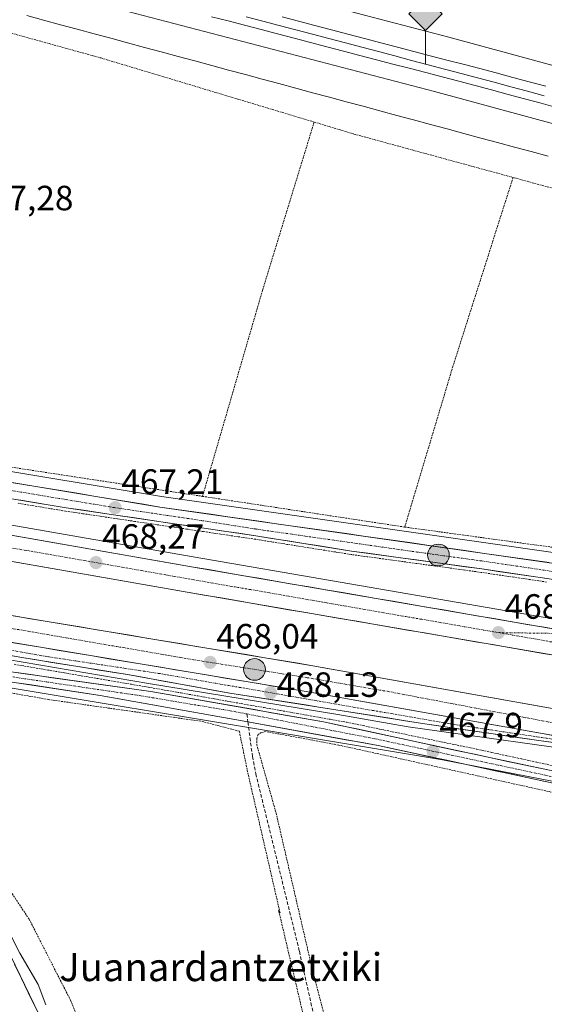
# Model space of a CAD drawing. Units: metres. Extents: x 579890 to 583320, y 4752031 to 4754384.
# Drawn here: x 582142 to 582291, y 4752589 to 4752869 of the extents above; entities that cross this region are included whole.
import ezdxf
from ezdxf.enums import TextEntityAlignment as Align

# ---------------------------------------------------------------- set-up
doc = ezdxf.new("R2010")
doc.units = ezdxf.units.M
doc.header["$MEASUREMENT"] = 0
for name, pattern in [('TRAZO_Y_PUNTO', [1, 0.5, -0.25, 0, -0.25]), ('TRAZOS', [0.75, 0.5, -0.25]), ('TRAZOSX2', [1.5, 1, -0.5])]:
    doc.linetypes.add(name, pattern=pattern)
for name, color, linetype, lineweight in [('Alambrada', 19, 'TRAZOS', 0), ('Alambrada virtual', 2, 'TRAZOS', 0), ('Arcén (en calzada doble)', 9, 'Continuous', 13), ('Carretera de calzada doble', 1, 'Continuous', 13), ('Carretera de calzada doble Cxs', 1, 'Continuous', 13), ('Carretera de calzada doble eje', 1, 'TRAZO_Y_PUNTO', 0), ('Carretera de calzada única', 19, 'Continuous', 13), ('Carretera de calzada única Cxs', 19, 'Continuous', 13), ('Carretera de calzada única eje', 19, 'TRAZO_Y_PUNTO', 0), ('Carátula', 7, 'Continuous', 5), ('Corriente natural Cxs', 5, 'Continuous', 13), ('Corriente natural lineal', 142, 'Continuous', 13), ('Corriente natural superficial', 5, 'Continuous', 13), ('Cultivos herbáceos CxS', 92, 'Continuous', 0), ('Curva de nivel normal', 36, 'Continuous', 0), ('Ferrocarril', 144, 'Continuous', 13), ('Layer 0', 7, 'Continuous', 0), ('Núcleo urbano CxS', 19, 'Continuous', 0), ('Prado CxS', 92, 'Continuous', 0), ('Punto de cota en terreno', 7, 'Continuous', 0), ('Punto kilométrico de carretera', 7, 'Continuous', 0), ('Punto kilométrico de ferrocarril', 7, 'Continuous', 0), ('Rótulo de punto de cota en terreno', 19, 'Continuous', 0), ('Senda', 19, 'TRAZOSX2', 0), ('Suelo desnudo CxS', 43, 'Continuous', 0), ('Texto cartográfico', 19, 'Continuous', 0)]:
    doc.layers.add(name, color=color, linetype=linetype, lineweight=lineweight)
doc.styles.add('Arial', font='txt', dxfattribs={"height": 0.2})

# ---------------------------------------------------------------- blocks, each defined once
blk = doc.blocks.new('*U150')
at = {"layer": 'Prado CxS', "color": 92, "linetype": 'Continuous', "lineweight": 0}
blk.add_polyline3d([(582514.4459, 4752853.6051, 465.4134), (582491.8471, 4752858.4991, 465.5277), (582451.1189, 4753047.0211, 466.3171), (582425.0963, 4753051.5933, 466.5872), (582399.4887, 4753056.4711, 466.9998), (582397.9683, 4753067.3773, 467.3014), (582453.8713, 4753222.7897, 468.4633), (582257.9139, 4753259.6503, 469.5112), (582237.0253, 4753090.1089, 468.555), (582381.3825, 4753060.6205, 467.2394), (582399.1375, 4753037.9953, 466.3933), (582424.7101, 4752900.6855, 465.8223), (582290.7155, 4752923.0973, 466.4098), (582281.6171, 4752876.1201, 465.9836), (582450.9657, 4752839.1581, 465.0041), (582443.2037, 4752819.5007, 464.1858), (582441.4751, 4752816.3519, 464.1767), (582441.4751, 4752816.3519, 464.1767), (582421.5257, 4752821.6279, 468.0801), (582264.0521, 4752864.4234, 468.2485), (582163.3997, 4752890.7391, 468.4892), (582059.5073, 4752918.4389, 468.5714), (581975.6635, 4752940.6517, 468.6067), (581853.0947, 4752972.3457, 468.6686)], dxfattribs=at)
blk = doc.blocks.new('*U153')
at = {"layer": 'Núcleo urbano CxS', "color": 19, "linetype": 'Continuous', "lineweight": 0}
blk.add_polyline3d([(581853.0947, 4752972.3457, 468.6686), (581975.6635, 4752940.6517, 468.6067), (582059.5073, 4752918.4389, 468.5714), (582163.3997, 4752890.7391, 468.4892), (582264.0521, 4752864.4234, 468.2485), (582421.5257, 4752821.6279, 468.0801), (582441.4751, 4752816.3519, 464.1767), (582454.1667, 4752812.9956, 462.9251), (582453.6183, 4752811.6246, 462.8545), (582452.5443, 4752807.7463, 462.7583), (582450.4913, 4752800.3325, 462.5165), (582449.7392, 4752797.6167, 462.358), (582449.7392, 4752797.6167, 462.358), (582433.5417, 4752801.8999, 464.8691), (582417.4083, 4752806.1665, 466.2643), (582259.8959, 4752848.9727, 467.4769), (582159.2979, 4752875.2739, 467.8026), (582055.4035, 4752902.9741, 467.7253), (581971.6333, 4752925.1677, 467.8744), (581890.0965, 4752946.2515, 467.7444)], dxfattribs=at)
blk = doc.blocks.new('*U165')
at = {"layer": 'Núcleo urbano CxS', "color": 19, "linetype": 'Continuous', "lineweight": 0}
blk.add_polyline3d([(582092.5155, 4752748.2791, 467.3991), (582182.0473, 4752733.4151, 467.0815), (582273.9453, 4752720.3197, 466.8328), (582318.2907, 4752713.9383, 467.6345), (582402.2573, 4752704.0971, 468.4927), (582420.0751, 4752702.3361, 462.4057), (582418.5896, 4752698.4956, 462.4128), (582415.7828, 4752691.2389, 462.5271), (582415.2354, 4752689.9616, 462.5366), (582411.995, 4752682.4007, 462.6355), (582405.5322, 4752667.321, 463.5975), (582403.8765, 4752663.4576, 462.838), (582400.8525, 4752657.4096, 462.8978), (582399.557, 4752654.8185, 463.2626), (582397.8979, 4752651.5003, 463.9115), (582396.0247, 4752647.754, 464.4726), (582395.939, 4752647.5826, 464.4881), (582395.0248, 4752646.2114, 464.2221), (582394.6027, 4752645.5781, 464.0701), (582389.0598, 4752637.2638, 463.1193), (582385.9323, 4752633.8683, 462.9242), (582358.9655, 4752639.5165, 469.2011), (582262.2103, 4752658.3509, 467.6452), (582086.2853, 4752687.6637, 467.2096)], dxfattribs=at)
blk = doc.blocks.new('5PATER')
at = {"layer": 'Carátula', "linetype": 'Continuous', "lineweight": 5}
h = blk.add_hatch(color=250, dxfattribs=at)
edge = h.paths.add_edge_path()
edge.add_ellipse((0, 0.01), major_axis=(-1.33, -1.34), ratio=0.999422, start_angle=0, end_angle=360)
blk = doc.blocks.new('5HITFE')
at = {"layer": 'Carátula', "linetype": 'Continuous', "lineweight": 5}
blk.add_hatch(color=2, dxfattribs=at).paths.add_polyline_path([(-0.01, 9.54), (-4.76, 14.29), (0, 19.03), (0.05, 19.09), (4.75, 14.3)])
at = {"layer": 'Carátula', "color": 170, "linetype": 'Continuous', "lineweight": 5}
blk.add_line((-0.01, 9.54), (-4.76, 14.29), dxfattribs=at)
at = {"layer": 'Carátula', "color": 250, "linetype": 'Continuous', "lineweight": 5}
blk.add_line((-0.01, 9.54), (0, 0), dxfattribs=at)
at = {"layer": 'Carátula', "color": 250, "linetype": 'Continuous', "lineweight": 5, "flags": 128}
blk.add_lwpolyline([(-0.01, 9.54), (4.75, 14.3), (0.05, 19.09), (0, 19.03), (-4.76, 14.29)], close=True, dxfattribs=at)
blk = doc.blocks.new('5HITCA')
at = {"layer": 'Carátula', "linetype": 'Continuous', "lineweight": 5}
h = blk.add_hatch(color=1, dxfattribs=at)
edge = h.paths.add_edge_path()
edge.add_arc((0, 0), 3.1, 0.0011, 360.0011)
at = {"layer": 'Carátula', "color": 250, "linetype": 'Continuous', "lineweight": 5}
blk.add_circle((0, 0, 0), 3.1, dxfattribs=at)

msp = doc.modelspace()

# ---------------------------------------------------------------- linework, layer by layer
at = {"layer": 'Alambrada', "color": 19, "linetype": 'TRAZOS', "lineweight": 0}
for points in [[(582135.57, 4752866.59, 466.2), (582164.8, 4752858.51, 466.1), (582225.6, 4752840.24, 466.54)], [(582225.6, 4752840.24, 466.54), (582210.87, 4752792.26, 466.98), (582193.76, 4752733.51, 466.61)], [(582225.6, 4752840.24, 466.54), (582236.96, 4752836.82, 466.28), (582282.35, 4752824.43, 466.13)], [(582251.44, 4752724.75, 466.79), (582301.87, 4752717.85, 466.61), (582356.91, 4752712.01, 466.59), (582407.74, 4752706.17, 466.11), (582414.3, 4752726.82, 466.44), (582418.44, 4752741.85, 466.94), (582421.64, 4752762.17, 467.13), (582425.35, 4752783.77, 465.78), (582380.39, 4752798.01, 465.42), (582308.51, 4752817.3, 465.76), (582282.35, 4752824.43, 466.13)], [(582282.35, 4752824.43, 466.13), (582265.16, 4752770.5, 466.46), (582251.44, 4752724.75, 466.79)], [(582099.1, 4752748.88, 467.31), (582127.39, 4752743.63, 466.94), (582193.76, 4752733.51, 466.61)], [(582193.76, 4752733.51, 466.61), (582251.44, 4752724.75, 466.79)], [(582228.55, 4752559.92, 466.89), (582215.46, 4752615.47, 467.01), (582215.87, 4752614.75, 467.01), (582206.62, 4752654.91, 467.26), (582204.26, 4752666.5, 467.55), (582193.27, 4752669.38, 467.44), (582149.91, 4752675.55, 467.51), (582108.68, 4752682.82, 467.06), (582085.23, 4752687.47, 467.57), (582083.64, 4752687.38, 467.62), (582083.12, 4752686.42, 467.61), (582083.44, 4752685.31, 467.55), (582084.55, 4752684.03, 467.4), (582091.04, 4752679.23, 466.95), (582104.22, 4752666.91, 466.64), (582117.9, 4752651.3, 466.55), (582131.55, 4752632.1, 467.17), (582144.3, 4752612.9, 466.95), (582156.1, 4752589.86, 467.25), (582169.43, 4752556.18, 466.61)], [(582278.07, 4752560.74, 466.45), (582320.71, 4752563.22, 466.31), (582323.46, 4752576.83, 466.4), (582325.3, 4752583.94, 466.48), (582328.94, 4752594.02, 466.6), (582333.11, 4752603.79, 466.68), (582338.74, 4752614.67, 466.62), (582342.26, 4752620.41, 466.77), (582343.71, 4752623.85, 467.1), (582343.35, 4752627.85, 467.34), (582331.03, 4752638.26, 467.39), (582309.98, 4752645.47, 467.57), (582232.55, 4752662.59, 467.66), (582211.87, 4752666.43, 467.7), (582210.51, 4752666.18, 467.66), (582209.62, 4752665.55, 467.61), (582209.22, 4752664.43, 467.54), (582209.22, 4752662.74, 467.46), (582214.75, 4752643.15, 467.14), (582225.03, 4752598.82, 466.88), (582234.94, 4752560.59, 466.87)]]:
    msp.add_polyline3d(points, dxfattribs=at)
at = {"layer": 'Alambrada virtual', "color": 2, "linetype": 'TRAZOS', "lineweight": 0}
for points in [[(582291.89, 4752709.08, 467.03), (582287.24, 4752709.76, 466.86), (582282.58, 4752710.45, 466.82), (582277.92, 4752711.14, 466.82), (582273.26, 4752711.83, 466.86), (582268.62, 4752712.47, 466.88), (582263.98, 4752713.11, 466.83), (582259.33, 4752713.74, 466.69), (582254.69, 4752714.38, 466.6), (582250.05, 4752715.02, 466.66), (582245.41, 4752715.66, 466.75), (582240.76, 4752716.29, 466.81), (582236.12, 4752716.93, 466.87), (582231.58, 4752717.65, 466.78), (582227.03, 4752718.37, 466.66), (582222.49, 4752719.1, 466.63), (582217.94, 4752719.82, 466.72), (582213.4, 4752720.54, 466.8), (582208.85, 4752721.26, 466.85), (582203.93, 4752721.99, 466.98), (582199, 4752722.72, 467.06), (582194.08, 4752723.45, 466.99), (582189.16, 4752724.18, 466.89), (582184.23, 4752724.91, 466.88), (582179.31, 4752725.64, 466.94), (582174.38, 4752726.37, 467.01), (582169.46, 4752727.1, 467.13), (582164.54, 4752727.83, 467.19), (582159.61, 4752728.56, 467.12), (582154.69, 4752729.29, 467.03), (582150.19, 4752730.03, 467.08), (582145.69, 4752730.77, 467.24), (582141.19, 4752731.52, 467.23)], [(582140.03, 4752685.61, 467.62), (582144.8, 4752684.8, 467.54), (582149.58, 4752683.98, 467.48), (582154.35, 4752683.17, 467.5), (582159.12, 4752682.36, 467.64), (582163.9, 4752681.54, 467.73), (582168.67, 4752680.73, 467.74), (582173.45, 4752679.91, 467.72), (582178.22, 4752679.1, 467.65), (582182.95, 4752678.27, 467.57), (582187.67, 4752677.43, 467.67), (582192.4, 4752676.6, 467.75), (582197.13, 4752675.76, 467.85), (582201.85, 4752674.93, 467.75), (582206.58, 4752674.09, 467.75), (582211.31, 4752673.26, 467.72), (582216.03, 4752672.42, 467.84), (582220.76, 4752671.59, 467.98), (582225.49, 4752670.75, 467.97), (582230.21, 4752669.92, 467.98), (582234.94, 4752669.08, 467.97), (582239.57, 4752668.12, 467.95), (582244.21, 4752667.16, 467.99), (582248.84, 4752666.2, 468.02), (582253.48, 4752665.24, 468.03), (582258.11, 4752664.28, 468.02), (582262.74, 4752663.32, 467.98), (582267.38, 4752662.36, 468.01), (582272.01, 4752661.4, 468.09), (582276.29, 4752660.47, 468.08), (582280.58, 4752659.54, 467.94), (582284.86, 4752658.61, 467.78), (582289.15, 4752657.68, 467.85), (582293.43, 4752656.75, 467.95)]]:
    msp.add_polyline3d(points, dxfattribs=at)
at = {"layer": 'Arcén (en calzada doble)', "color": 9, "linetype": 'Continuous', "lineweight": 13}
for points in [[(581952.83, 4752759.96), (581979.1, 4752755.18), (582022.05, 4752746.02), (582051.12, 4752740.56), (582098.35, 4752732.46), (582191.12, 4752716.22), (582316.87, 4752694.6), (582360.89, 4752689.4), (582380.01, 4752686.36), (582398.19, 4752683.51), (582405.26, 4752682.27), (582438.25, 4752676.51), (582458.92, 4752673.93), (582486.46, 4752670.67), (582511.01, 4752667.18), (582534.05, 4752664.02)], [(582529.75, 4752618.74), (582506.51, 4752622.26), (582481.92, 4752627.81), (582448.51, 4752636.18), (582431.05, 4752640), (582423.28, 4752641.34), (582412.28, 4752643.24), (582411.8, 4752642.66), (582400.87, 4752644.52), (582401.26, 4752645.14), (582395.02, 4752646.21), (582387.55, 4752647.5), (582387.54, 4752647.5), (582354.76, 4752653.13), (582327.01, 4752657.27), (582310.91, 4752659.61), (582252.44, 4752667.75), (582232.37, 4752671.32), (582178.39, 4752680.09), (582106.78, 4752692.3)]]:
    msp.add_lwpolyline(points, dxfattribs=at)
at = {"layer": 'Carretera de calzada doble', "color": 1, "linetype": 'Continuous', "lineweight": 13}
for points in [[(582396.22, 4752670.21), (582315.12, 4752684.57), (582189.37, 4752706.18), (582096.6, 4752722.42), (582036.97, 4752732.82), (581981.33, 4752742.1), (581871.67, 4752761.21), (581758.95, 4752780.11), (581727.47, 4752783.15), (581700.35, 4752785.07), (581669.27, 4752786.28), (581628.35, 4752785.56), (581609.07, 4752784.52), (581569.91, 4752781.08), (581536.98, 4752776.53)], [(581536.63, 4752760.16), (581551.47, 4752762.56), (581596.02, 4752767.35), (581637.43, 4752769.11), (581657.71, 4752769.26), (581685.38, 4752768.95), (581711.04, 4752767.42), (581738.44, 4752765.18), (581774.15, 4752761.03), (581823.15, 4752753.51), (581855.66, 4752747.84), (581917.22, 4752737.6), (582052.25, 4752714.64), (582116.22, 4752703.36), (582225.21, 4752685.2), (582292.48, 4752673.2), (582388.13, 4752656.79), (582394.73, 4752655.65)], [(582043.76, 4752739.13), (582097.87, 4752729.69), (582190.63, 4752713.45), (582295.98, 4752695.35)]]:
    msp.add_lwpolyline(points, dxfattribs=at)
at = {"layer": 'Carretera de calzada doble Cxs', "color": 1, "linetype": 'Continuous', "lineweight": 13}
msp.add_lwpolyline([(582019.52, 4752712.53), (582114.95, 4752695.9), (582223.93, 4752677.74), (582291.19, 4752665.74), (582346.62, 4752656.23)], dxfattribs=at)
for points in [[(582136.93, 4752722.85, 468.18), (582141.81, 4752722, 468.16), (582146.69, 4752721.14, 468.13), (582151.57, 4752720.29, 468.08), (582156.46, 4752719.43, 468.1), (582161.34, 4752718.58, 468.19), (582166.22, 4752717.72, 468.21), (582171.1, 4752716.87, 468.21), (582175.98, 4752716.01, 468.21), (582180.87, 4752715.16, 468.18), (582185.75, 4752714.3, 468.18), (582190.63, 4752713.45, 468.28), (582195.42, 4752712.63, 468.3), (582200.21, 4752711.8, 468.33), (582205, 4752710.98, 468.32), (582209.78, 4752710.16, 468.31), (582214.57, 4752709.34, 468.33), (582219.36, 4752708.51, 468.44), (582224.15, 4752707.69, 468.46), (582228.94, 4752706.87, 468.47), (582233.73, 4752706.05, 468.47), (582238.52, 4752705.22, 468.49), (582243.31, 4752704.4, 468.5), (582248.09, 4752703.58, 468.58), (582252.88, 4752702.75, 468.61), (582257.67, 4752701.93, 468.64), (582262.46, 4752701.11, 468.64), (582267.25, 4752700.29, 468.61), (582272.04, 4752699.46, 468.66), (582276.83, 4752698.64, 468.75), (582281.61, 4752697.82, 468.79), (582286.4, 4752697, 468.8), (582291.19, 4752696.17, 468.8), (582295.98, 4752695.35, 468.82)], [(582295.77, 4752687.89, 468.83), (582290.94, 4752688.73, 468.9), (582286.1, 4752689.56, 468.88), (582281.26, 4752690.39, 468.84), (582276.43, 4752691.22, 468.58), (582271.59, 4752692.05, 468.61), (582266.75, 4752692.88, 468.67), (582261.92, 4752693.71, 468.79), (582257.08, 4752694.54, 468.66), (582252.25, 4752695.38, 468.61), (582247.41, 4752696.21, 468.58), (582242.57, 4752697.04, 468.56), (582237.74, 4752697.87, 468.51), (582232.9, 4752698.7, 468.6), (582228.06, 4752699.53, 468.56), (582223.23, 4752700.36, 468.53), (582218.39, 4752701.19, 468.37), (582213.55, 4752702.02, 468.33), (582208.72, 4752702.86, 468.4), (582203.88, 4752703.69, 468.48), (582199.04, 4752704.52, 468.37), (582194.21, 4752705.35, 468.28), (582189.37, 4752706.18, 468.25), (582184.49, 4752707.03, 468.21), (582179.6, 4752707.89, 468.25), (582174.72, 4752708.74, 468.33), (582169.84, 4752709.6, 468.29), (582164.96, 4752710.45, 468.22), (582160.07, 4752711.31, 468.08), (582155.19, 4752712.16, 468.09), (582150.31, 4752713.02, 468.2), (582145.43, 4752713.87, 468.28), (582140.54, 4752714.73, 468.24)], [(582139.91, 4752699.41, 467.74), (582144.65, 4752698.62, 467.86), (582149.39, 4752697.83, 467.87), (582154.13, 4752697.04, 467.83), (582158.87, 4752696.25, 467.8), (582163.61, 4752695.46, 467.79), (582168.35, 4752694.67, 467.77), (582173.08, 4752693.89, 467.81), (582177.82, 4752693.1, 467.86), (582182.56, 4752692.31, 467.85), (582187.3, 4752691.52, 467.82), (582192.04, 4752690.73, 467.79), (582196.78, 4752689.94, 467.89), (582201.52, 4752689.15, 467.98), (582206.26, 4752688.36, 468.11), (582210.99, 4752687.57, 468.1), (582215.73, 4752686.78, 468.05), (582220.47, 4752685.99, 468.05), (582225.21, 4752685.2, 468.01), (582230.02, 4752684.34, 468.1), (582234.82, 4752683.49, 468.23), (582239.63, 4752682.63, 468.21), (582244.43, 4752681.77, 468.18), (582249.24, 4752680.91, 468.18), (582254.04, 4752680.06, 468.22), (582258.85, 4752679.2, 468.33), (582263.65, 4752678.34, 468.48), (582268.46, 4752677.49, 468.46), (582273.26, 4752676.63, 468.46), (582278.07, 4752675.77, 468.45), (582282.87, 4752674.91, 468.5), (582287.68, 4752674.06, 468.67), (582292.48, 4752673.2, 468.85)], [(582295.81, 4752664.95, 468.82), (582291.19, 4752665.74, 468.78), (582286.39, 4752666.6, 468.74), (582281.58, 4752667.45, 468.66), (582276.78, 4752668.31, 468.62), (582271.97, 4752669.17, 468.59), (582267.17, 4752670.03, 468.55), (582262.36, 4752670.88, 468.49), (582257.56, 4752671.74, 468.43), (582252.76, 4752672.6, 468.38), (582247.95, 4752673.45, 468.34), (582243.15, 4752674.31, 468.29), (582238.34, 4752675.17, 468.26), (582233.54, 4752676.03, 468.23), (582228.73, 4752676.88, 468.21), (582223.93, 4752677.74, 468.22), (582219.19, 4752678.53, 468.2), (582214.45, 4752679.32, 468.16), (582209.72, 4752680.11, 468.13), (582204.98, 4752680.9, 468.09), (582200.24, 4752681.69, 468.06), (582195.5, 4752682.48, 468.02), (582190.76, 4752683.27, 468), (582186.02, 4752684.06, 467.98), (582181.29, 4752684.85, 467.96), (582176.55, 4752685.64, 467.91), (582171.81, 4752686.43, 467.89), (582167.07, 4752687.21, 467.88), (582162.33, 4752688, 467.89), (582157.59, 4752688.79, 467.89), (582152.86, 4752689.58, 467.89), (582148.12, 4752690.37, 467.89), (582143.38, 4752691.16, 467.89), (582138.64, 4752691.95, 467.87)]]:
    msp.add_polyline3d(points, dxfattribs=at)
at = {"layer": 'Carretera de calzada doble eje', "color": 1, "linetype": 'TRAZO_Y_PUNTO', "lineweight": 0}
for points in [[(582360.3, 4752657.61), (582307.36, 4752666.34), (582246.88, 4752677.82), (582223.5, 4752681.82), (582191.16, 4752686.91), (582141.35, 4752695.49), (582111.06, 4752700.46), (582084.53, 4752705.19), (582056.18, 4752709.92), (582021.03, 4752716.2), (581986.38, 4752722.86), (581952.22, 4752728.32), (581886.32, 4752739.31), (581836.04, 4752747.8), (581801.03, 4752753.5), (581760.18, 4752758.72), (581728.07, 4752762.23), (581701.66, 4752763.93), (581674.13, 4752765.37), (581648.69, 4752765.85), (581620.22, 4752764.52), (581589.45, 4752762.46), (581545.93, 4752758.46), (581536.57, 4752757.14)], [(582048.54, 4752734.48), (582143.78, 4752718.03), (582185.33, 4752710.75), (582278.14, 4752694.65)], [(582278.14, 4752694.65), (582288.54, 4752692.84), (582342.69, 4752683.14), (582399.18, 4752674.15)]]:
    msp.add_lwpolyline(points, dxfattribs=at)
at = {"layer": 'Carretera de calzada única', "color": 19, "linetype": 'Continuous', "lineweight": 13}
for points in [[(581681.05, 4752830.45), (581691.46, 4752826.77), (581710.52, 4752820.88), (581756.09, 4752809.29), (581799.03, 4752800.42), (581824.73, 4752795.68), (581851.74, 4752790.55), (581894.83, 4752782.33), (581922.32, 4752777.31), (581964.51, 4752769.61), (581985.86, 4752765.45), (582028.82, 4752757.61), (582060.81, 4752751.9), (582091.96, 4752745.33), (582181.59, 4752730.45), (582273.52, 4752717.35), (582407.36, 4752698.09)], [(582406.74, 4752692.23), (582394.47, 4752693.98), (582342.57, 4752702.12), (582306.02, 4752707.99), (582273.4, 4752712.81), (582236.26, 4752717.91), (582209, 4752722.24), (582154.84, 4752730.27), (582105.35, 4752738.43), (582069.9, 4752744.99), (582013.05, 4752755.88), (581993.38, 4752759.49), (581930.02, 4752770.78)], [(582346.62, 4752656.23), (582289.69, 4752663.85), (582256.46, 4752668.72), (582231.78, 4752672.67), (582201.51, 4752677.38), (582172.32, 4752682.7), (582142.21, 4752687.54), (582104.05, 4752694.31), (582081.94, 4752697.85), (582030.37, 4752706.84), (582015.56, 4752709.12), (582007.99, 4752709.92), (581990.5, 4752710.95), (581984.34, 4752710.99), (581957.12, 4752709.1)], [(582206.71, 4752669.18), (582202.94, 4752669.87), (582164.58, 4752676.75), (582115.47, 4752684.14)], [(582116.74, 4752686.59), (582179.02, 4752677.87), (582228.22, 4752669.23), (582276.14, 4752658.91), (582322.38, 4752649.14), (582330.34, 4752647.7), (582336.46, 4752644.34), (582341.74, 4752639.38), (582358, 4752621.9)], [(582354.5, 4752619.62), (582337.78, 4752637.86), (582333.86, 4752641.62), (582329.58, 4752644.02), (582243.9, 4752662.43), (582206.71, 4752669.18)]]:
    msp.add_lwpolyline(points, dxfattribs=at)
at = {"layer": 'Carretera de calzada única Cxs', "color": 19, "linetype": 'Continuous', "lineweight": 13}
msp.add_lwpolyline([(582019.52, 4752712.53), (582114.95, 4752695.9), (582223.93, 4752677.74), (582291.19, 4752665.74), (582346.62, 4752656.23)], dxfattribs=at)
for points in [[(582139.13, 4752737.5, 467.04), (582143.85, 4752736.72, 466.97), (582148.57, 4752735.93, 467), (582153.29, 4752735.15, 467.05), (582158, 4752734.37, 467.09), (582162.72, 4752733.58, 467.1), (582167.44, 4752732.8, 467.02), (582172.16, 4752732.02, 467.04), (582176.87, 4752731.23, 466.89), (582181.59, 4752730.45, 466.93), (582186.43, 4752729.76, 467), (582191.27, 4752729.07, 467.03), (582196.11, 4752728.38, 466.99), (582200.94, 4752727.69, 466.95), (582205.78, 4752727, 466.85), (582210.62, 4752726.31, 466.81), (582215.46, 4752725.62, 466.82), (582220.3, 4752724.93, 466.89), (582225.14, 4752724.24, 466.94), (582229.97, 4752723.56, 466.96), (582234.81, 4752722.87, 466.85), (582239.65, 4752722.18, 466.76), (582244.49, 4752721.49, 466.77), (582249.33, 4752720.8, 466.86), (582254.17, 4752720.11, 466.88), (582259, 4752719.42, 466.85), (582263.84, 4752718.73, 466.83), (582268.68, 4752718.04, 466.81), (582273.52, 4752717.35, 466.76), (582278.3, 4752716.66, 466.75), (582283.08, 4752715.97, 466.82), (582287.86, 4752715.29, 466.94), (582292.64, 4752714.6, 467.07)], [(582292.04, 4752710.06, 467.07), (582287.38, 4752710.74, 466.95), (582282.72, 4752711.43, 466.91), (582278.06, 4752712.12, 466.93), (582273.4, 4752712.81, 466.96), (582268.76, 4752713.45, 466.94), (582264.12, 4752714.09, 466.84), (582259.47, 4752714.72, 466.74), (582254.83, 4752715.36, 466.68), (582250.19, 4752716, 466.74), (582245.55, 4752716.64, 466.83), (582240.9, 4752717.27, 466.88), (582236.26, 4752717.91, 466.94), (582231.72, 4752718.63, 466.77), (582227.17, 4752719.35, 466.71), (582222.63, 4752720.08, 466.72), (582218.09, 4752720.8, 466.8), (582213.54, 4752721.52, 466.89), (582209, 4752722.24, 466.95), (582204.08, 4752722.97, 467.06), (582199.15, 4752723.7, 467.06), (582194.23, 4752724.43, 466.99), (582189.31, 4752725.16, 466.94), (582184.38, 4752725.89, 466.96), (582179.46, 4752726.62, 467.03), (582174.53, 4752727.35, 467.09), (582169.61, 4752728.08, 467.18), (582164.69, 4752728.81, 467.18), (582159.76, 4752729.54, 467.13), (582154.84, 4752730.27, 467.07), (582150.34, 4752731.01, 467.12), (582145.84, 4752731.75, 467.26), (582141.34, 4752732.5, 467.27)], [(582138.64, 4752691.95, 467.87), (582143.38, 4752691.16, 467.89), (582148.12, 4752690.37, 467.89), (582152.86, 4752689.58, 467.89), (582157.59, 4752688.79, 467.89), (582162.33, 4752688, 467.89), (582167.07, 4752687.21, 467.88), (582171.81, 4752686.43, 467.89), (582176.55, 4752685.64, 467.91), (582181.29, 4752684.85, 467.96), (582186.02, 4752684.06, 467.98), (582190.76, 4752683.27, 468), (582195.5, 4752682.48, 468.02), (582200.24, 4752681.69, 468.06), (582204.98, 4752680.9, 468.09), (582209.72, 4752680.11, 468.13), (582214.45, 4752679.32, 468.16), (582219.19, 4752678.53, 468.2), (582223.93, 4752677.74, 468.22), (582228.73, 4752676.88, 468.21), (582233.54, 4752676.03, 468.23), (582238.34, 4752675.17, 468.26), (582243.15, 4752674.31, 468.29), (582247.95, 4752673.45, 468.34), (582252.76, 4752672.6, 468.38), (582257.56, 4752671.74, 468.43), (582262.36, 4752670.88, 468.49), (582267.17, 4752670.03, 468.55), (582271.97, 4752669.17, 468.59), (582276.78, 4752668.31, 468.62), (582281.58, 4752667.45, 468.66), (582286.39, 4752666.6, 468.74), (582291.19, 4752665.74, 468.78), (582295.81, 4752664.95, 468.82)], [(582294.43, 4752663.22, 468.74), (582289.69, 4752663.85, 468.71), (582284.94, 4752664.55, 468.65), (582280.2, 4752665.24, 468.56), (582275.45, 4752665.94, 468.48), (582270.7, 4752666.63, 468.41), (582265.95, 4752667.33, 468.4), (582261.21, 4752668.02, 468.4), (582256.46, 4752668.72, 468.33), (582251.52, 4752669.51, 468.23), (582246.59, 4752670.3, 468.17), (582241.65, 4752671.09, 468.12), (582236.72, 4752671.88, 468.13), (582231.78, 4752672.67, 468.13), (582227.46, 4752673.34, 468.08), (582223.13, 4752674.02, 468.09), (582218.81, 4752674.69, 468.01), (582214.48, 4752675.36, 467.92), (582210.16, 4752676.03, 467.92), (582205.83, 4752676.71, 467.93), (582201.51, 4752677.38, 467.93), (582196.65, 4752678.27, 467.95), (582191.78, 4752679.15, 467.71), (582186.92, 4752680.04, 467.73), (582182.05, 4752680.93, 467.74), (582177.19, 4752681.81, 467.81), (582172.32, 4752682.7, 467.81), (582168.02, 4752683.39, 467.77), (582163.72, 4752684.08, 467.74), (582159.42, 4752684.77, 467.68), (582155.11, 4752685.47, 467.64), (582150.81, 4752686.16, 467.67), (582146.51, 4752686.85, 467.7), (582142.21, 4752687.54, 467.75), (582137.44, 4752688.39, 467.7)], [(582140.69, 4752683.24, 467.48), (582145.48, 4752682.57, 467.46), (582150.28, 4752681.89, 467.55), (582155.07, 4752681.22, 467.63), (582159.86, 4752680.55, 467.72), (582164.65, 4752679.88, 467.74), (582169.44, 4752679.21, 467.71), (582174.23, 4752678.54, 467.67), (582179.02, 4752677.87, 467.61), (582183.94, 4752677.01, 467.64), (582188.86, 4752676.14, 467.73), (582193.78, 4752675.28, 467.8), (582198.7, 4752674.41, 467.77), (582203.62, 4752673.55, 467.66), (582208.54, 4752672.69, 467.72), (582213.46, 4752671.82, 467.79), (582218.38, 4752670.96, 467.9), (582223.3, 4752670.09, 467.94), (582228.22, 4752669.23, 467.92), (582233.01, 4752668.2, 467.92), (582237.8, 4752667.17, 467.92), (582242.6, 4752666.13, 467.94), (582247.39, 4752665.1, 467.96), (582252.18, 4752664.07, 467.94), (582256.97, 4752663.04, 467.93), (582261.76, 4752662.01, 467.95), (582266.56, 4752660.97, 467.97), (582271.35, 4752659.94, 468.02), (582276.14, 4752658.91, 467.93), (582280.76, 4752657.93, 467.79), (582285.39, 4752656.96, 467.81), (582290.01, 4752655.98, 467.9), (582294.64, 4752655, 467.91)], [(582291.5, 4752652.2, 467.82), (582286.74, 4752653.23, 467.89), (582281.98, 4752654.25, 467.84), (582277.22, 4752655.27, 467.7), (582272.46, 4752656.29, 467.77), (582267.7, 4752657.32, 467.84), (582262.94, 4752658.34, 467.89), (582258.18, 4752659.36, 467.87), (582253.42, 4752660.38, 467.81), (582248.66, 4752661.41, 467.8), (582243.9, 4752662.43, 467.82), (582239.25, 4752663.27, 467.84), (582234.6, 4752664.12, 467.79), (582229.95, 4752664.96, 467.74), (582225.3, 4752665.81, 467.74), (582220.65, 4752666.65, 467.78), (582216, 4752667.49, 467.81), (582211.35, 4752668.34, 467.8), (582206.71, 4752669.18, 467.71), (582202.94, 4752669.87, 467.6), (582198.15, 4752670.73, 467.56), (582193.35, 4752671.59, 467.64), (582188.56, 4752672.45, 467.74), (582183.76, 4752673.31, 467.77), (582178.97, 4752674.17, 467.7), (582174.17, 4752675.03, 467.66), (582169.38, 4752675.89, 467.58), (582164.58, 4752676.75, 467.58), (582159.67, 4752677.49, 467.68), (582154.76, 4752678.23, 467.77), (582149.85, 4752678.97, 467.73), (582144.94, 4752679.71, 467.54), (582140.03, 4752680.45, 467.46)]]:
    msp.add_polyline3d(points, dxfattribs=at)
at = {"layer": 'Carretera de calzada única eje', "color": 19, "linetype": 'TRAZO_Y_PUNTO', "lineweight": 0}
for points in [[(582123.4, 4752737.8), (582168.22, 4752730.36), (582181.34, 4752728.41), (582188.32, 4752727.38), (582195.29, 4752726.34), (582208.92, 4752724.18), (582254.89, 4752717.63), (582264.17, 4752716.35), (582273.46, 4752715.08), (582289.77, 4752712.67), (582308.04, 4752709.73), (582374.97, 4752700.1), (582400.91, 4752696.03), (582407.05, 4752695.16)], [(582334.32, 4752658.34), (582332.19, 4752658.4), (582291.83, 4752664.54), (582264.36, 4752668.64), (582181.63, 4752682.96), (582149.78, 4752687.75), (582090.1, 4752698.26), (582037.52, 4752708.24), (582006.9, 4752711.25), (581983.45, 4752712.76), (581962.26, 4752711.67), (581936.16, 4752708.79), (581907.32, 4752704.01), (581884.17, 4752698.56), (581869.86, 4752693.92)], [(582278.14, 4752694.65), (582301.89, 4752694.31)], [(582116.11, 4752685.36), (582125.58, 4752684.1), (582144.1, 4752681.34), (582176.17, 4752676.64), (582201.67, 4752672.36), (582206.42, 4752671.44)], [(582206.42, 4752671.44), (582243.14, 4752664.34), (582301.72, 4752651.81), (582326.05, 4752646.83), (582333.24, 4752644.75), (582338.35, 4752639.91), (582356.25, 4752620.76)]]:
    msp.add_lwpolyline(points, dxfattribs=at)
at = {"layer": 'Corriente natural Cxs', "color": 5, "linetype": 'Continuous', "lineweight": 13}
msp.add_polyline3d([(582140.16, 4752600.06, 463.31), (582142.11, 4752596.03, 463.31), (582144.06, 4752592, 463.75), (582146, 4752587.98, 463.23)], dxfattribs=at)
at = {"layer": 'Corriente natural lineal', "color": 142, "linetype": 'Continuous', "lineweight": 13}
msp.add_polyline3d([(582143.61, 4752870.59, 465.87), (582148.41, 4752869.3, 466.13), (582153.21, 4752868, 466.35), (582158, 4752866.71, 466.21), (582162.8, 4752865.42, 466.21), (582167.6, 4752864.13, 466.38), (582172.4, 4752862.83, 466.2), (582177.19, 4752861.54, 465.82), (582181.99, 4752860.25, 465.78), (582186.79, 4752858.95, 466.27), (582191.59, 4752857.66, 466.05), (582196.38, 4752856.37, 465.94), (582201.18, 4752855.08, 466.35), (582205.98, 4752853.78, 466.54), (582210.78, 4752852.49, 466.13), (582215.57, 4752851.2, 466.04), (582220.37, 4752849.9, 466.24), (582225.17, 4752848.61, 466.14), (582229.97, 4752847.32, 466.05), (582234.76, 4752846.03, 465.91), (582239.56, 4752844.73, 465.68), (582244.36, 4752843.44, 465.53), (582249.16, 4752842.15, 465.55), (582253.95, 4752840.85, 465.55), (582258.75, 4752839.56, 465.68), (582263.55, 4752838.27, 465.7), (582268.34, 4752836.98, 465.61), (582273.14, 4752835.68, 465.62), (582277.94, 4752834.39, 465.52), (582282.74, 4752833.1, 465.33), (582287.53, 4752831.8, 465.29), (582292.33, 4752830.51, 465.42)], dxfattribs=at)
at = {"layer": 'Corriente natural superficial', "color": 5, "linetype": 'Continuous', "lineweight": 13}
msp.add_polyline3d([(582140.16, 4752600.06, 463.31), (582142.11, 4752596.03, 463.31), (582144.06, 4752592, 463.75), (582146, 4752587.98, 463.23)], dxfattribs=at)
at = {"layer": 'Cultivos herbáceos CxS', "color": 92, "linetype": 'Continuous', "lineweight": 0}
for points in [[(581890.1, 4752946.25, 467.74), (581971.63, 4752925.17, 467.87), (582055.4, 4752902.97, 467.73), (582159.3, 4752875.27, 467.8), (582259.9, 4752848.97, 467.48), (582417.41, 4752806.17, 466.26), (582433.54, 4752801.9, 464.87), (582449.74, 4752797.62, 462.36)], [(582159.3, 4752875.27, 467.8), (582259.9, 4752848.97, 467.48), (582417.41, 4752806.17, 466.26), (582433.54, 4752801.9, 464.87), (582449.74, 4752797.62, 462.36), (582448.86, 4752794.43, 462.34), (582439.67, 4752764.77, 462.44), (582433.44, 4752742.9, 462.5), (582432.64, 4752740.57, 462.46), (582426.63, 4752719.28, 462.52), (582420.08, 4752702.34, 462.41), (582420.08, 4752702.34, 462.41), (582402.26, 4752704.1, 468.49), (582318.29, 4752713.94, 467.63), (582273.95, 4752720.32, 466.83), (582182.05, 4752733.42, 467.08), (582092.52, 4752748.28, 467.4), (582061.43, 4752754.84, 467.56), (582061.34, 4752754.85, 467.56), (582029.35, 4752760.56, 467.46), (581986.42, 4752768.4, 467.68), (581965.07, 4752772.56, 467.72), (581922.86, 4752780.26, 467.83)], [(581837.23, 4752796.63, 468.33), (581867.57, 4752790.58, 468.04), (581895.38, 4752785.28, 467.95), (581922.86, 4752780.26, 467.83), (581965.07, 4752772.56, 467.72), (581986.42, 4752768.4, 467.68), (582029.35, 4752760.56, 467.46), (582061.34, 4752754.85, 467.56), (582061.43, 4752754.84, 467.56), (582092.52, 4752748.28, 467.4), (582182.05, 4752733.42, 467.08), (582273.95, 4752720.32, 466.83), (582318.29, 4752713.94, 467.63), (582402.26, 4752704.1, 468.49), (582420.08, 4752702.34, 462.41)]]:
    msp.add_polyline3d(points, dxfattribs=at)
at = {"layer": 'Curva de nivel normal', "color": 36, "linetype": 'Continuous', "lineweight": 0}
msp.add_polyline3d([(582138.78, 4752608.81, 465), (582141.65, 4752603.24, 465), (582146.86, 4752594.32, 465), (582149.04, 4752588.48, 465)], dxfattribs=at)
at = {"layer": 'Ferrocarril', "color": 144, "linetype": 'Continuous', "lineweight": 13}
msp.add_polyline3d([(582206.22, 4752870.27, 469.4), (582210.93, 4752869.03, 469.78), (582215.65, 4752867.79, 469.69), (582220.36, 4752866.54, 469.42), (582225.08, 4752865.3, 469.49), (582229.79, 4752864.06, 469.74), (582234.51, 4752862.81, 469.74), (582239.22, 4752861.57, 469.48), (582243.94, 4752860.33, 469.41), (582248.65, 4752859.08, 469.66), (582253.37, 4752857.84, 469.64), (582258.08, 4752856.59, 469.42), (582262.8, 4752855.35, 469.31), (582267.51, 4752854.11, 469.63), (582272.23, 4752852.86, 469.67), (582276.94, 4752851.62, 469.36), (582281.71, 4752850.33, 469.39), (582286.49, 4752849.03, 469.61), (582291.26, 4752847.74, 469.58)], dxfattribs=at)
at = {"layer": 'Layer 0', "linetype": 'Continuous', "lineweight": 0}
for points in [[(582295.04, 4752844.32, 469.19), (582290.34, 4752845.59, 469.2), (582285.64, 4752846.87, 469.36), (582280.93, 4752848.14, 469.39), (582276.23, 4752849.42, 469.21), (582271.53, 4752850.65, 469.31), (582266.84, 4752851.87, 469.39), (582262.14, 4752853.1, 469.32), (582257.44, 4752854.33, 469.26), (582252.74, 4752855.56, 469.27), (582248.04, 4752856.78, 469.48), (582243.34, 4752858.01, 469.4), (582238.64, 4752859.24, 469.24), (582233.94, 4752860.47, 469.31), (582229.24, 4752861.69, 469.48), (582224.54, 4752862.92, 469.46), (582219.85, 4752864.15, 469.17), (582215.15, 4752865.38, 469.27), (582210.45, 4752866.61, 469.5), (582205.75, 4752867.83, 469.39), (582201.05, 4752869.06, 469.31), (582196.35, 4752870.29, 469.28)], [(582196.35, 4752870.29, 469.28), (582201.05, 4752869.06, 469.31), (582205.75, 4752867.83, 469.39), (582210.45, 4752866.61, 469.5), (582215.15, 4752865.38, 469.27), (582219.85, 4752864.15, 469.17), (582224.54, 4752862.92, 469.46), (582229.24, 4752861.69, 469.48), (582233.94, 4752860.47, 469.31), (582238.64, 4752859.24, 469.24), (582243.34, 4752858.01, 469.4), (582248.04, 4752856.78, 469.48), (582252.74, 4752855.56, 469.27), (582257.44, 4752854.33, 469.26), (582262.14, 4752853.1, 469.32), (582266.84, 4752851.87, 469.39), (582271.53, 4752850.65, 469.31), (582276.23, 4752849.42, 469.21), (582280.93, 4752848.14, 469.39), (582285.64, 4752846.87, 469.36), (582290.34, 4752845.59, 469.2), (582295.04, 4752844.32, 469.19)], [(582196.35, 4752870.29, 469.28), (582201.05, 4752869.06, 469.31), (582205.75, 4752867.83, 469.39), (582210.45, 4752866.61, 469.5), (582215.15, 4752865.38, 469.27), (582219.85, 4752864.15, 469.17), (582224.54, 4752862.92, 469.46), (582229.24, 4752861.69, 469.48), (582233.94, 4752860.47, 469.31), (582238.64, 4752859.24, 469.24), (582243.34, 4752858.01, 469.4), (582248.04, 4752856.78, 469.49), (582252.74, 4752855.56, 469.27), (582257.44, 4752854.33, 469.26), (582262.14, 4752853.1, 469.32), (582266.84, 4752851.87, 469.39), (582271.53, 4752850.65, 469.31), (582276.23, 4752849.42, 469.21), (582280.93, 4752848.14, 469.39), (582285.64, 4752846.87, 469.36), (582290.34, 4752845.59, 469.2), (582295.04, 4752844.32, 469.19)], [(582216.43, 4752870.21, 469.32), (582221.13, 4752868.98, 469.43), (582225.83, 4752867.75, 469.34), (582230.53, 4752866.53, 469.28), (582235.23, 4752865.3, 469.34), (582239.93, 4752864.07, 469.42), (582244.63, 4752862.84, 469.19), (582249.33, 4752861.62, 469.17), (582254.03, 4752860.39, 469.33), (582258.73, 4752859.16, 469.32), (582263.43, 4752857.93, 469.13), (582268.13, 4752856.7, 469.15), (582272.82, 4752855.48, 469.23), (582277.52, 4752854.25, 469.24), (582282.24, 4752852.98, 469.18), (582286.96, 4752851.72, 469.03), (582291.68, 4752850.45, 469.26)], [(582216.43, 4752870.21, 469.32), (582221.13, 4752868.98, 469.43), (582225.83, 4752867.75, 469.34), (582230.53, 4752866.53, 469.28), (582235.23, 4752865.3, 469.34), (582239.93, 4752864.07, 469.42), (582244.63, 4752862.84, 469.19), (582249.33, 4752861.62, 469.17), (582254.03, 4752860.39, 469.33), (582258.73, 4752859.16, 469.32), (582263.43, 4752857.93, 469.13), (582268.13, 4752856.7, 469.15), (582272.82, 4752855.48, 469.23), (582277.52, 4752854.25, 469.24), (582282.24, 4752852.98, 469.18), (582286.96, 4752851.72, 469.03), (582291.68, 4752850.45, 469.26)], [(582216.43, 4752870.21, 469.32), (582221.13, 4752868.98, 469.43), (582225.83, 4752867.75, 469.34), (582230.53, 4752866.53, 469.28), (582235.23, 4752865.3, 469.34), (582239.93, 4752864.07, 469.42), (582244.63, 4752862.84, 469.19), (582249.33, 4752861.62, 469.17), (582254.03, 4752860.39, 469.33), (582258.73, 4752859.16, 469.32), (582263.43, 4752857.93, 469.13), (582268.13, 4752856.7, 469.15), (582272.82, 4752855.48, 469.23), (582277.52, 4752854.25, 469.24), (582282.24, 4752852.98, 469.18), (582286.96, 4752851.72, 469.03), (582291.68, 4752850.45, 469.26)]]:
    msp.add_polyline3d(points, dxfattribs=at)
at = {"layer": 'Núcleo urbano CxS', "color": 19, "linetype": 'Continuous', "lineweight": 0}
for points in [[(581607.51, 4753037.46, 469.08), (581681.68, 4753018.05, 469.74), (581702.83, 4753012.54, 468.82), (581853.09, 4752972.35, 468.67), (581975.66, 4752940.65, 468.61), (582059.51, 4752918.44, 468.57), (582163.4, 4752890.74, 468.49), (582264.05, 4752864.42, 468.25), (582421.53, 4752821.63, 468.08), (582441.48, 4752816.35, 464.18)], [(581890.1, 4752946.25, 467.74), (581971.63, 4752925.17, 467.87), (582055.4, 4752902.97, 467.73), (582159.3, 4752875.27, 467.8), (582259.9, 4752848.97, 467.48), (582417.41, 4752806.17, 466.26), (582433.54, 4752801.9, 464.87), (582449.74, 4752797.62, 462.36)], [(581837.23, 4752796.63, 468.33), (581867.57, 4752790.58, 468.04), (581895.38, 4752785.28, 467.95), (581922.86, 4752780.26, 467.83), (581965.07, 4752772.56, 467.72), (581986.42, 4752768.4, 467.68), (582029.35, 4752760.56, 467.46), (582061.34, 4752754.85, 467.56), (582061.43, 4752754.84, 467.56), (582092.52, 4752748.28, 467.4), (582182.05, 4752733.42, 467.08), (582273.95, 4752720.32, 466.83), (582318.29, 4752713.94, 467.63), (582402.26, 4752704.1, 468.49), (582420.08, 4752702.34, 462.41)], [(582086.29, 4752687.66, 467.21), (582262.21, 4752658.35, 467.65), (582358.97, 4752639.52, 469.2), (582385.93, 4752633.87, 462.92)]]:
    msp.add_polyline3d(points, dxfattribs=at)
at = {"layer": 'Prado CxS', "color": 92, "linetype": 'Continuous', "lineweight": 0}
for points in [[(581607.51, 4753037.46, 469.08), (581681.68, 4753018.05, 469.74), (581702.83, 4753012.54, 468.82), (581853.09, 4752972.35, 468.67), (581975.66, 4752940.65, 468.61), (582059.51, 4752918.44, 468.57), (582163.4, 4752890.74, 468.49), (582264.05, 4752864.42, 468.25), (582421.53, 4752821.63, 468.08), (582441.48, 4752816.35, 464.18)], [(582086.29, 4752687.66, 467.21), (582262.21, 4752658.35, 467.65), (582358.97, 4752639.52, 469.2), (582385.93, 4752633.87, 462.92), (582379.8, 4752627.21, 463.09), (582372.39, 4752620.6, 463.04), (582366.25, 4752616.28, 462.85), (582362.6, 4752613.72, 462.97), (582360.17, 4752611.2, 463.12), (582355.19, 4752606.04, 463.83), (582348.05, 4752594.93, 462.92), (582340.91, 4752576.14, 463.39)], [(582086.29, 4752687.66, 467.21), (582262.21, 4752658.35, 467.65), (582358.97, 4752639.52, 469.2), (582385.93, 4752633.87, 462.92)], [(582153.79, 4752571.87, 464.06), (582136.27, 4752608.11, 463.98)], [(582136.27, 4752608.11, 463.98), (582153.79, 4752571.87, 464.06)]]:
    msp.add_polyline3d(points, dxfattribs=at)
at = {"layer": 'Senda', "color": 19, "linetype": 'TRAZOSX2', "lineweight": 0}
for points in [[(582206.42, 4752671.44), (582206.71, 4752669.18)], [(582206.71, 4752669.18), (582207.99, 4752659.32), (582208.95, 4752654.41), (582221.39, 4752603.77), (582230.67, 4752562.27)]]:
    msp.add_lwpolyline(points, dxfattribs=at)
at = {"layer": 'Suelo desnudo CxS', "color": 43, "linetype": 'Continuous', "lineweight": 0}
msp.add_polyline3d([(582136.27, 4752608.11, 463.98), (582153.79, 4752571.87, 464.06)], dxfattribs=at)
msp.add_polyline3d([(582136.27, 4752608.11, 463.98), (582153.79, 4752571.87, 464.06)], dxfattribs=at)

# ---------------------------------------------------------------- block references
at = {"layer": 'Núcleo urbano CxS', "color": 19, "linetype": 'Continuous', "lineweight": 0}
for name in ['*U153', '*U165']:
    msp.add_blockref(name, (0, 0), dxfattribs=at)
at = {"layer": 'Prado CxS', "color": 92, "linetype": 'Continuous', "lineweight": 0}
msp.add_blockref('*U150', (0, 0), dxfattribs=at)
at = {"layer": 'Punto de cota en terreno', "linetype": 'Continuous', "lineweight": 0}
for p in [(582168.83, 4752730.27, 467.21), (582163.36, 4752714.6, 468.27), (582278.15, 4752694.65, 468.85), (582195.92, 4752686.16, 468.04), (582213.16, 4752677.5, 468.13), (582259.54, 4752660.83, 467.9)]:
    msp.add_blockref('5PATER', p, dxfattribs=at)
at = {"layer": 'Punto kilométrico de carretera', "linetype": 'Continuous', "lineweight": 0}
for p in [(582261.03, 4752716.78, 466.88), (582208.59, 4752684.17, 468.18)]:
    msp.add_blockref('5HITCA', p, dxfattribs=at)
at = {"layer": 'Punto kilométrico de ferrocarril', "linetype": 'Continuous', "lineweight": 0}
msp.add_blockref('5HITFE', (582257.33, 4752856.79, 469.41), dxfattribs=at)

# ---------------------------------------------------------------- texts
at = {"layer": 'Rótulo de punto de cota en terreno', "color": 19, "linetype": 'Continuous', "lineweight": 0, "style": 'Arial'}
for s, p in [('467,28', (582127.78, 4752812.88)), ('467,21', (582170.59, 4752732.03)), ('468,27', (582165.12, 4752716.36)), ('468,85', (582279.91, 4752696.41)), ('468,04', (582197.68, 4752687.92)), ('468,13', (582214.92, 4752674.13)), ('467,9', (582261.3, 4752662.59))]:
    msp.add_text(s, height=7, dxfattribs=at).set_placement(p, align=Align.BOTTOM_LEFT)
at = {"layer": 'Texto cartográfico', "color": 19, "linetype": 'Continuous', "lineweight": 0, "style": 'Arial'}
msp.add_text('Juanardantzetxiki', height=8, dxfattribs=at).set_placement((582198.96, 4752599.26), align=Align.MIDDLE_CENTER)

doc.saveas('drawing.dxf')
